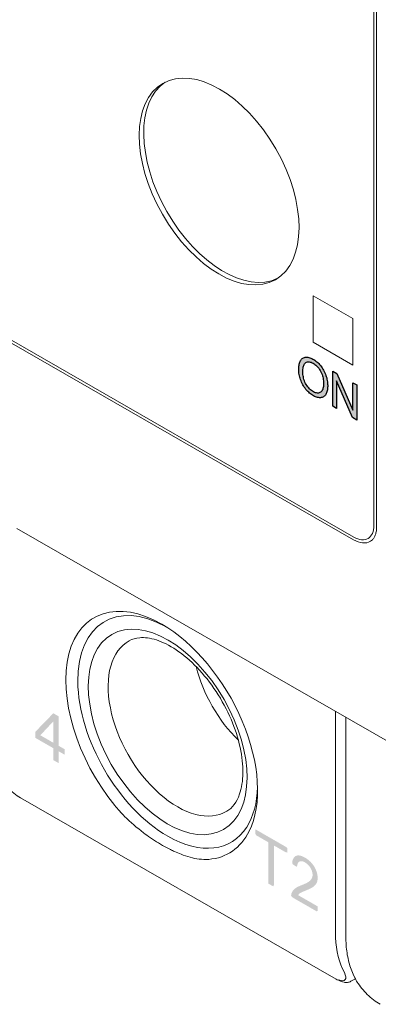
# Model space of a CAD drawing. Units: millimetres. Extents: x -505 to -50, y 57 to 369.
# Drawn here: x -480 to -467, y 131 to 166 of the extents above; entities that cross this region are included whole.
import ezdxf

# ---------------------------------------------------------------- set-up
doc = ezdxf.new("R2010")
doc.units = ezdxf.units.MM
doc.header["$LTSCALE"] = 3

# ---------------------------------------------------------------- blocks, each defined once
blk = doc.blocks.new('CGI1029-01')
h = blk.add_hatch(color=31)
h.dxf.hatch_style = 1
h.paths.add_polyline_path([(-470.11687429, 153.50065744), (-470.11680118, 153.5150392), (-470.11574877, 153.55537269), (-470.11331049, 153.59483087), (-470.10928439, 153.63320809), (-470.10343006, 153.67023623), (-470.09546443, 153.70556378), (-470.08506229, 153.73873113), (-470.07186814, 153.76914622), (-470.05552901, 153.79607386), (-470.03576037, 153.81866157), (-470.01244448, 153.8360365), (-469.98621995, 153.84844506), (-469.95800092, 153.85691024), (-469.92789283, 153.86107942), (-469.89609508, 153.86070425), (-469.86289858, 153.85570371), (-469.82865468, 153.8461837), (-469.79372846, 153.83241772), (-469.75845633, 153.81479709), (-469.72312016, 153.79367462), (-469.68799749, 153.76897542), (-469.65342453, 153.74065966), (-469.61977523, 153.70884928), (-469.58741794, 153.67382936), (-469.55667092, 153.63601077), (-469.52795208, 153.59568233), (-469.50158069, 153.55330575), (-469.47788093, 153.50934505), (-469.45705386, 153.46432442), (-469.43915911, 153.41875595), (-469.42412476, 153.37307758), (-469.41174171, 153.32762329), (-469.40187394, 153.28264316), (-469.39438631, 153.23832792), (-469.38911573, 153.19481137), (-469.38588686, 153.15217816), (-469.38452376, 153.11047325), (-469.38484538, 153.0697047), (-469.386826, 153.02995153), (-469.39066173, 152.99144114), (-469.3965761, 152.9544612), (-469.40480712, 152.91936017), (-469.41559324, 152.88655413), (-469.42915022, 152.85651816), (-469.44563798, 152.82976191), (-469.46512237, 152.80678222), (-469.4875432, 152.78799772), (-469.51256748, 152.77343945), (-469.5399082, 152.76318131), (-469.56943489, 152.75762495), (-469.60088748, 152.75700433), (-469.63389915, 152.76133278), (-469.66805145, 152.77040041), (-469.70293298, 152.78382248), (-469.73818666, 152.80111462), (-469.77353018, 152.82181352), (-469.80871122, 152.84590967), (-469.8434162, 152.87354749), (-469.87726347, 152.90473074), (-469.9098378, 152.9392858), (-469.94074528, 152.97686065), (-469.96967227, 153.01696987), (-469.99642305, 153.05906768), (-470.02089679, 153.10264201), (-470.04273017, 153.14735688), (-470.06166043, 153.1927862), (-470.07758835, 153.2384701), (-470.09053942, 153.28399448), (-470.1006418, 153.32902699), (-470.1080923, 153.37332877), (-470.1131226, 153.41674752), (-470.1159728, 153.45920071)], flags=16)
h.paths.add_polyline_path([(-470.26238685, 153.6276897), (-470.26037055, 153.66742131), (-470.25686245, 153.70616121), (-470.25173373, 153.7437399), (-470.24485167, 153.77996182), (-470.23608448, 153.81460572), (-470.22530828, 153.84742657), (-470.21241621, 153.87816142), (-470.19732926, 153.9065398), (-470.1800074, 153.93229875), (-470.16045896, 153.95520164), (-470.13874573, 153.97505778), (-470.11498772, 153.99174908), (-470.08944113, 154.00539705), (-470.06221205, 154.01588819), (-470.03337693, 154.0230319), (-470.00306166, 154.02669965), (-469.97143365, 154.02684043), (-469.93869104, 154.02348617), (-469.90504709, 154.01674719), (-469.87071433, 154.00679863), (-469.83589127, 153.99386159), (-469.80075341, 153.97818314), (-469.76544889, 153.96001876), (-469.7300987, 153.93957578), (-469.69481932, 153.91676282), (-469.65975062, 153.89150433), (-469.62505365, 153.86378045), (-469.59090497, 153.83361947), (-469.55748915, 153.80110334), (-469.52498673, 153.76636604), (-469.49356416, 153.72958868), (-469.46338095, 153.69096505), (-469.43462526, 153.6506586), (-469.4075088, 153.60883887), (-469.38222964, 153.56571983), (-469.35894934, 153.52155553), (-469.33778042, 153.47662167), (-469.31877985, 153.43119448), (-469.30194992, 153.38553176), (-469.28717726, 153.33985535), (-469.27444606, 153.2943502), (-469.26375016, 153.24918349), (-469.25505157, 153.20450168), (-469.24828775, 153.16042659), (-469.24337754, 153.11705418), (-469.24022709, 153.07445657), (-469.23873509, 153.03268329), (-469.23880638, 152.99176977), (-469.24046768, 152.95181388), (-469.24382625, 152.91297199), (-469.2489855, 152.87541693), (-469.25603887, 152.83933392), (-469.26506369, 152.80491596), (-469.2761149, 152.77235647), (-469.28921932, 152.74184007), (-469.30437065, 152.71353235), (-469.32153561, 152.68758028), (-469.34082716, 152.66433348), (-469.36227468, 152.64408766), (-469.3858515, 152.62710434), (-469.41146826, 152.61358514), (-469.43897527, 152.60364935), (-469.4681738, 152.59732167), (-469.49883502, 152.59453515), (-469.5306293, 152.59487383), (-469.56336626, 152.59820264), (-469.59692212, 152.60457375), (-469.63115142, 152.61398392), (-469.66589587, 152.62637348), (-469.70099348, 152.64163068), (-469.73628832, 152.65960096), (-469.77163803, 152.68008166), (-469.80691564, 152.7029286), (-469.84198182, 152.72820987), (-469.87667241, 152.75596984), (-469.91080294, 152.78620072), (-469.94417703, 152.81883411), (-469.97659974, 152.85373998), (-470.00789153, 152.89073239), (-470.0379418, 152.92953292), (-470.06661453, 152.96992557), (-470.09367798, 153.01178788), (-470.11893349, 153.05492174), (-470.14221346, 153.09908656), (-470.16339542, 153.14401677), (-470.18240996, 153.18944163), (-470.19924184, 153.23510426), (-470.21408427, 153.2807847), (-470.22707548, 153.32632176), (-470.23812824, 153.37155987), (-470.24718016, 153.41633836), (-470.25419393, 153.46049906), (-470.25915907, 153.50389296), (-470.26209178, 153.54638611), (-470.26303326, 153.58711207)])
h.paths.add_polyline_path([(-469.05720407, 152.29094265), (-469.05720407, 153.53212182), (-468.91175221, 153.44869406), (-468.34903663, 152.1514704), (-468.34903663, 153.12593367), (-468.21306, 153.04794067), (-468.21306, 151.8067615), (-468.35851186, 151.89018926), (-468.92122744, 153.18823208), (-468.92122744, 152.21294965)])
edge = h.paths.add_edge_path(flags=0)
edge.add_line((-469.46919752, 152.80373929), (-469.46839494, 152.80404041))
h = blk.add_hatch(color=31)
h.dxf.hatch_style = 1
h.paths.add_polyline_path([(-478.94740515, 140.39792025), (-478.94740515, 141.15681986), (-479.40919399, 140.66279145)], flags=16)
h.paths.add_polyline_path([(-478.75678301, 140.28858388), (-478.55005196, 140.17000782), (-478.55005196, 139.97717268), (-478.75678301, 140.09574874), (-478.75678301, 139.67586576), (-478.94740515, 139.78520212), (-478.94740515, 140.2050851), (-479.58639203, 140.57159292), (-479.58639203, 140.78619978), (-478.95008997, 141.44139204), (-478.75678301, 141.33051572)])
h.paths.add_polyline_path([(-471.33368537, 135.41815187), (-471.33368537, 136.81077769), (-471.34675492, 136.88504954), (-471.77104031, 137.12840964), (-471.80419423, 137.19093487), (-471.80419423, 137.27285286), (-471.79377609, 137.33673619), (-470.73304598, 136.7283264), (-470.67225769, 136.68196114), (-470.67225769, 136.5181291), (-470.72575141, 136.52885656), (-471.07941164, 136.73170773), (-471.14474644, 136.76311586), (-471.14474644, 135.37043671), (-471.16309915, 135.32030763)])
h.paths.add_polyline_path([(-469.59052574, 134.61376625), (-469.59052574, 134.44990228), (-469.63397363, 134.44323726), (-470.48253461, 134.92995185), (-470.5346997, 134.98141837), (-470.52498423, 135.05680421), (-470.50071709, 135.11972553), (-470.46770638, 135.17317521), (-470.4279446, 135.21806357), (-470.38288068, 135.25530607), (-470.33404386, 135.28651963), (-470.28287448, 135.31369809), (-470.230061, 135.33786941), (-470.1760128, 135.35968393), (-470.12158319, 135.38075355), (-470.06787458, 135.4032273), (-470.01512016, 135.42751026), (-469.96367221, 135.45419044), (-469.91415192, 135.48424972), (-469.86783795, 135.51955577), (-469.82727702, 135.56332879), (-469.79516318, 135.61778514), (-469.77585659, 135.68532977), (-469.77439699, 135.76613681), (-469.7925806, 135.85540206), (-469.83047651, 135.94593242), (-469.88353645, 136.03009851), (-469.94747954, 136.10110971), (-470.01694024, 136.15527698), (-470.08752682, 136.19360046), (-470.15611273, 136.21383747), (-470.21786737, 136.20993992), (-470.26761225, 136.18062877), (-470.30113374, 136.1280434), (-470.31786865, 136.05823228), (-470.33919908, 136.01154661), (-470.47990329, 136.10874296), (-470.49558055, 136.17636736), (-470.47999822, 136.24727675), (-470.4550527, 136.30953146), (-470.41950577, 136.35982614), (-470.37321493, 136.39502564), (-470.31762373, 136.41357174), (-470.25508698, 136.41570792), (-470.18799714, 136.4028448), (-470.11845345, 136.37746081), (-470.04791461, 136.34215629), (-469.97728295, 136.29865056), (-469.90743462, 136.24620432), (-469.83979794, 136.18380337), (-469.77646478, 136.11128677), (-469.71984053, 136.02994199), (-469.67160392, 135.94251573), (-469.63343128, 135.85181376), (-469.607512, 135.76087776), (-469.59445038, 135.67299477), (-469.59324771, 135.59049041), (-469.60386298, 135.51569281), (-469.62582411, 135.45051471), (-469.65760202, 135.39564941), (-469.69716441, 135.35049526), (-469.74197901, 135.31286482), (-469.79042368, 135.28099837), (-469.84116732, 135.25306131), (-469.89325264, 135.22753671), (-469.94623585, 135.20368081), (-469.99987178, 135.18106652), (-470.05386675, 135.15914549), (-470.10753318, 135.13658961), (-470.16054083, 135.11278059), (-470.21190148, 135.08595544), (-470.25855455, 135.0512158), (-470.27751364, 135.00780633)])
at = {"linetype": 'Continuous', "lineweight": 0, "extrusion": (-0.707107, -0.40558, 0.579228)}
for p, q in [((-468.30774445, 147.66866848), (-503.30953013, 167.74486798)), ((-468.32542212, 147.57621416), (-503.25649712, 167.61185567)), ((-467.60063768, 167.6599746), (-467.60063767, 148.08224074)), ((-467.50618331, 167.52776155), (-467.50618331, 148.03194289)), ((-469.75731336, 154.56183218), (-469.75731336, 156.20013627)), ((-469.75731336, 156.20013627), (-468.3430998, 155.38897669)), ((-469.75731336, 154.56183218), (-469.75731336, 156.20013627)), ((-469.75731336, 156.20013627), (-468.3430998, 155.38897669)), ((-468.3430998, 155.38897669), (-468.3430998, 153.7506726)), ((-468.3430998, 155.38897669), (-468.3430998, 153.7506726)), ((-468.3430998, 153.7506726), (-469.75731336, 154.56183218)), ((-468.3430998, 153.7506726), (-469.75731336, 154.56183218)), ((-466.87713725, 140.31101164), (-480.24216253, 147.97687521)), ((-475.0474208, 144.552355), (-475.11364723, 144.59108948)), ((-468.5961328, 141.29698698), (-468.5961328, 133.54067082)), ((-468.94180266, 132.04618758), (-480.1140898, 138.45434822)), ((-468.41582114, 131.96722171), (-468.25965789, 132.05584603)), ((-468.27442958, 132.08645204), (-468.33585069, 132.21884985))]:
    blk.add_line(p, q, dxfattribs=at)
at = {"color": 31, "linetype": 'Continuous', "lineweight": 0, "extrusion": (-0.707107, -0.40558, 0.579228)}
for p, q in [((-468.96181823, 133.70290274), (-468.96181823, 141.50673552)), ((-468.6474451, 132.27528533), (-468.70886622, 132.40768314))]:
    blk.add_line(p, q, dxfattribs=at)
at = {"color": 31}
for points in [[(-470.26238685, 153.6276897), (-470.26037055, 153.66742131), (-470.25686245, 153.70616121), (-470.25173373, 153.7437399), (-470.24485167, 153.77996182), (-470.23608448, 153.81460572), (-470.22530828, 153.84742657), (-470.21241621, 153.87816142), (-470.19732926, 153.9065398), (-470.1800074, 153.93229875), (-470.16045896, 153.95520164), (-470.13874573, 153.97505778), (-470.11498772, 153.99174908), (-470.08944113, 154.00539705), (-470.06221205, 154.01588819), (-470.03337693, 154.0230319), (-470.00306166, 154.02669965), (-469.97143365, 154.02684043), (-469.93869104, 154.02348617), (-469.90504709, 154.01674719), (-469.87071433, 154.00679863), (-469.83589127, 153.99386159), (-469.80075341, 153.97818314), (-469.76544889, 153.96001876), (-469.7300987, 153.93957578), (-469.69481932, 153.91676282), (-469.65975062, 153.89150433), (-469.62505365, 153.86378045), (-469.59090497, 153.83361947), (-469.55748915, 153.80110334), (-469.52498673, 153.76636604), (-469.49356416, 153.72958868), (-469.46338095, 153.69096505), (-469.43462526, 153.6506586), (-469.4075088, 153.60883887), (-469.38222964, 153.56571983), (-469.35894934, 153.52155553), (-469.33778042, 153.47662167), (-469.31877985, 153.43119448), (-469.30194992, 153.38553176), (-469.28717726, 153.33985535), (-469.27444606, 153.2943502), (-469.26375016, 153.24918349), (-469.25505157, 153.20450168), (-469.24828775, 153.16042659), (-469.24337754, 153.11705418), (-469.24022709, 153.07445657), (-469.23873509, 153.03268329), (-469.23880638, 152.99176977), (-469.24046768, 152.95181388), (-469.24382625, 152.91297199), (-469.2489855, 152.87541693), (-469.25603887, 152.83933392), (-469.26506369, 152.80491596), (-469.2761149, 152.77235647), (-469.28921932, 152.74184007), (-469.30437065, 152.71353235), (-469.32153561, 152.68758028), (-469.34082716, 152.66433348), (-469.36227468, 152.64408766), (-469.3858515, 152.62710434), (-469.41146826, 152.61358514), (-469.43897527, 152.60364935), (-469.4681738, 152.59732167), (-469.49883502, 152.59453515), (-469.5306293, 152.59487383), (-469.56336626, 152.59820264), (-469.59692212, 152.60457375), (-469.63115142, 152.61398392), (-469.66589587, 152.62637348), (-469.70099348, 152.64163068), (-469.73628832, 152.65960096), (-469.77163803, 152.68008166), (-469.80691564, 152.7029286), (-469.84198182, 152.72820987), (-469.87667241, 152.75596984), (-469.91080294, 152.78620072), (-469.94417703, 152.81883411), (-469.97659974, 152.85373998), (-470.00789153, 152.89073239), (-470.0379418, 152.92953292), (-470.06661453, 152.96992557), (-470.09367798, 153.01178788), (-470.11893349, 153.05492174), (-470.14221346, 153.09908656), (-470.16339542, 153.14401677), (-470.18240996, 153.18944163), (-470.19924184, 153.23510426), (-470.21408427, 153.2807847), (-470.22707548, 153.32632176), (-470.23812824, 153.37155987), (-470.24718016, 153.41633836), (-470.25419393, 153.46049906), (-470.25915907, 153.50389296), (-470.26209178, 153.54638611), (-470.26303326, 153.58711207)], [(-470.11687429, 153.50065744), (-470.11680118, 153.5150392), (-470.11574877, 153.55537269), (-470.11331049, 153.59483087), (-470.10928439, 153.63320809), (-470.10343006, 153.67023623), (-470.09546443, 153.70556378), (-470.08506229, 153.73873113), (-470.07186814, 153.76914622), (-470.05552901, 153.79607386), (-470.03576037, 153.81866157), (-470.01244448, 153.8360365), (-469.98621995, 153.84844506), (-469.95800092, 153.85691024), (-469.92789283, 153.86107942), (-469.89609508, 153.86070425), (-469.86289858, 153.85570371), (-469.82865468, 153.8461837), (-469.79372846, 153.83241772), (-469.75845633, 153.81479709), (-469.72312016, 153.79367462), (-469.68799749, 153.76897542), (-469.65342453, 153.74065966), (-469.61977523, 153.70884928), (-469.58741794, 153.67382936), (-469.55667092, 153.63601077), (-469.52795208, 153.59568233), (-469.50158069, 153.55330575), (-469.47788093, 153.50934505), (-469.45705386, 153.46432442), (-469.43915911, 153.41875595), (-469.42412476, 153.37307758), (-469.41174171, 153.32762329), (-469.40187394, 153.28264316), (-469.39438631, 153.23832792), (-469.38911573, 153.19481137), (-469.38588686, 153.15217816), (-469.38452376, 153.11047325), (-469.38484538, 153.0697047), (-469.386826, 153.02995153), (-469.39066173, 152.99144114), (-469.3965761, 152.9544612), (-469.40480712, 152.91936017), (-469.41559324, 152.88655413), (-469.42915022, 152.85651816), (-469.44563798, 152.82976191), (-469.46512237, 152.80678222), (-469.4875432, 152.78799772), (-469.51256748, 152.77343945), (-469.5399082, 152.76318131), (-469.56943489, 152.75762495), (-469.60088748, 152.75700433), (-469.63389915, 152.76133278), (-469.66805145, 152.77040041), (-469.70293298, 152.78382248), (-469.73818666, 152.80111462), (-469.77353018, 152.82181352), (-469.80871122, 152.84590967), (-469.8434162, 152.87354749), (-469.87726347, 152.90473074), (-469.9098378, 152.9392858), (-469.94074528, 152.97686065), (-469.96967227, 153.01696987), (-469.99642305, 153.05906768), (-470.02089679, 153.10264201), (-470.04273017, 153.14735688), (-470.06166043, 153.1927862), (-470.07758835, 153.2384701), (-470.09053942, 153.28399448), (-470.1006418, 153.32902699), (-470.1080923, 153.37332877), (-470.1131226, 153.41674752), (-470.1159728, 153.45920071)], [(-469.05720407, 152.29094265), (-469.05720407, 153.53212182), (-468.91175221, 153.44869406), (-468.34903663, 152.1514704), (-468.34903663, 153.12593367), (-468.21306, 153.04794067), (-468.21306, 151.8067615), (-468.35851186, 151.89018926), (-468.92122744, 153.18823208), (-468.92122744, 152.21294965)]]:
    blk.add_lwpolyline(points, close=True, dxfattribs=at)
blk.add_lwpolyline([(-469.46919752, 152.80373929), (-469.46839494, 152.80404041)], dxfattribs=at)
at = {"linetype": 'Continuous', "lineweight": 0}
for centre, major_axis in [((-473.08071523, 160.23615658), (1.99017125, -3.46975769)), ((-474.90151519, 140.7808336), (1.97649613, -3.44591584))]:
    blk.add_ellipse(centre, major_axis=major_axis, ratio=0.5792279653, dxfattribs=at)
for centre, major_axis, start_param, end_param in [((-472.9216162, 160.32741203), (-1.99017125, 3.46975769), 0.0395915333, 3.1020011203), ((-468.30774445, 148.48782053), (0.49754281, -0.86743942), 5.5026895225, 7.0734858495), ((-468.32542212, 148.55919661), (0.59705137, -1.04092731), 5.5026895225, 6.2831853072), ((-475.11364723, 140.65915966), (-2.3882055, 4.16370922), 5.5026895223, 8.1322761771), ((-474.90151519, 140.7808336), (2.23894265, -3.9034774), 2.3837732591, 5.5026895226), ((-475.11364722, 140.65915966), (-2.3882055, 4.16370922), 3.5097934672, 5.5026895225), ((-474.55413216, 140.98008432), (1.72776261, -3.01226219), 3.1291893813, 6.2955885795), ((-471.61346866, 142.66677961), (-1.69164556, 2.94929403), 1.1139064755, 2.0276861781), ((-474.90151519, 140.7808336), (2.23894265, -3.9034774), 0.2932185225, 0.7578193944), ((-474.90151519, 140.7808336), (2.23894265, -3.9034774), 5.5026895224, 6.5764038297), ((-475.11364722, 140.65915966), (-2.3882055, 4.16370922), 2.8731028678, 3.5097934672)]:
    blk.add_ellipse(centre, major_axis=major_axis, ratio=0.5792279653, start_param=start_param, end_param=end_param, dxfattribs=at)
at = {"color": 31, "linetype": 'Continuous', "lineweight": 0}
for centre, major_axis, ratio, start_param, end_param in [((-465.77983771, 135.52801178), (-2.23894265, -3.9034774), 0.5792279653, 5.4928847651, 5.8943104931), ((-469.21313053, 132.59974916), (0.58671203, -0.58336135), 0.3146157238, 5.6704762323, 6.9885923038)]:
    blk.add_ellipse(centre, major_axis=major_axis, ratio=ratio, start_param=start_param, end_param=end_param, dxfattribs=at)
at = {"linetype": 'Continuous', "lineweight": 0}
for points, knots in [([(-467.72837075, 147.51826931), (-467.70184716, 147.53348261), (-467.67736646, 147.55229781), (-467.63233888, 147.59767756), (-467.61179805, 147.62427458), (-467.57536703, 147.68560924), (-467.55949997, 147.7203509), (-467.53349778, 147.79752897), (-467.52337366, 147.83995515), (-467.50971585, 147.93138732), (-467.50618331, 147.98038495), (-467.50618331, 148.03194289)], [5.49288476511, 5.49288476511, 5.49288476511, 5.49288476511, 5.65094487352, 5.65094487352, 5.80900498194, 5.80900498194, 5.96706509035, 5.96706509035, 6.12512519877, 6.12512519877, 6.28318530718, 6.28318530718, 6.28318530718, 6.28318530718]), ([(-472.80486194, 137.98046632), (-472.61746298, 138.0933536), (-472.46033478, 138.28559419), (-472.28537212, 138.79358889), (-472.2428707, 139.04562295), (-472.23572024, 139.60683877), (-472.26815534, 139.91308414), (-472.40862449, 140.55664492), (-472.51750242, 140.8941819), (-472.80409293, 141.56388913), (-472.98248633, 141.8958701), (-473.38976888, 142.51592686), (-473.61869684, 142.80382861), (-474.09896229, 143.30314396), (-474.3500656, 143.51501729), (-474.84132139, 143.84317876), (-475.08137596, 143.96047822), (-475.52254885, 144.10165497), (-475.72205657, 144.1246845), (-476.03292384, 144.09920504), (-476.15356867, 144.06264774), (-476.26012136, 144.00452729)], [5.5052880374, 5.5052880374, 5.5052880374, 5.5052880374, 5.9615775633, 5.9615775633, 6.2685335246, 6.2685335246, 6.564557641, 6.564557641, 6.8644705666, 6.8644705666, 7.1677249189, 7.1677249189, 7.4714627939, 7.4714627939, 7.7726487502, 7.7726487502, 8.0694719425, 8.0694719425, 8.3689296947, 8.3689296947, 8.6220741464, 8.6220741464, 8.6220741464, 8.6220741464]), ([(-480.1140898, 138.45434822), (-480.1901555, 138.49797771), (-480.27046772, 138.55318866), (-480.42273824, 138.67320294), (-480.49665397, 138.73858167), (-480.6344475, 138.87365677), (-480.6999118, 138.94487925), (-480.82048657, 139.09059562), (-480.87584768, 139.16652916), (-480.95287643, 139.2895216), (-480.98009817, 139.33891921), (-481.00235164, 139.38688822)], [0, 0, 0, 0, 0.3088439552, 0.3088439552, 0.5986102988, 0.5986102988, 0.8888226021, 0.8888226021, 1.2007726666, 1.2007726666, 1.4178268817, 1.4178268817, 1.4178268817, 1.4178268817]), ([(-475.51452705, 137.04213479), (-475.59557668, 137.09782452), (-475.67709715, 137.15651923), (-475.98559188, 137.38974288), (-476.21234031, 137.58382398), (-476.54800295, 137.92049334), (-476.66588651, 138.04975073), (-476.77651456, 138.18522841)], [0.5900948943, 0.5900948943, 0.5900948943, 0.5900948943, 0.9202800486, 0.9202800486, 1.8405600972, 1.8405600972, 2.3688189299, 2.3688189299, 2.3688189299, 2.3688189299]), ([(-474.66599891, 136.55543904), (-474.58715179, 136.51941576), (-474.5084074, 136.48618632), (-474.21198605, 136.37244437), (-473.99773856, 136.3135806), (-473.67569755, 136.27300665), (-473.56140794, 136.26909497), (-473.45077989, 136.27766537)], [0.5900948943, 0.5900948943, 0.5900948943, 0.5900948943, 0.9202800486, 0.9202800486, 1.8405600972, 1.8405600972, 2.3688189299, 2.3688189299, 2.3688189299, 2.3688189299]), ([(-468.33585069, 132.21884985), (-468.37067161, 132.29390894), (-468.40200023, 132.37204965), (-468.45764596, 132.53391588), (-468.48196377, 132.61764194), (-468.52359862, 132.79012728), (-468.54091596, 132.87888709), (-468.56858151, 133.06089728), (-468.57892977, 133.15414805), (-468.59270546, 133.34459248), (-468.5961328, 133.44178635), (-468.5961328, 133.54067082)], [4.31096325243, 4.31096325243, 4.31096325243, 4.31096325243, 4.39124839802, 4.39124839802, 4.47153354361, 4.47153354361, 4.5518186892, 4.5518186892, 4.63210383479, 4.63210383479, 4.71238898038, 4.71238898038, 4.71238898038, 4.71238898038]), ([(-468.41582114, 131.96722171), (-468.45246558, 131.9464256), (-468.49298758, 131.93429227), (-468.57580871, 131.92399148), (-468.61875061, 131.92662021), (-468.7255685, 131.94598779), (-468.79080776, 131.96953558), (-468.88598589, 132.01539105), (-468.91371767, 132.03007869), (-468.94180266, 132.04618758)], [0, 0, 0, 0, 0.17143519583, 0.17143519583, 0.35914224723, 0.35914224723, 0.64367336615, 0.64367336615, 0.75770478484, 0.75770478484, 0.75770478484, 0.75770478484]), ([(-467.38616774, 131.15391204), (-467.46223344, 131.19754153), (-467.54254566, 131.25275249), (-467.69481618, 131.37276676), (-467.7687319, 131.43814549), (-467.90652543, 131.5732206), (-467.97198974, 131.64444307), (-468.09256451, 131.79015944), (-468.14792562, 131.86609298), (-468.22495437, 131.98908543), (-468.25217611, 132.03848303), (-468.27442958, 132.08645204)], [0, 0, 0, 0, 0.3088439552, 0.3088439552, 0.5986102988, 0.5986102988, 0.8888226021, 0.8888226021, 1.2007726666, 1.2007726666, 1.4178268817, 1.4178268817, 1.4178268817, 1.4178268817])]:
    blk.add_open_spline(points, degree=3, knots=knots, dxfattribs=at)
for points in [[(-475.37145997, 136.94659277), (-475.4189169, 136.97737687), (-475.4666403, 137.00923149), (-475.51452705, 137.04213479)], [(-475.08726882, 136.77291811), (-475.18037375, 136.82632091), (-475.27536807, 136.88426042), (-475.37145997, 136.94659277)], [(-475.08726882, 136.77291811), (-474.99416388, 136.71951531), (-474.90007004, 136.66899831), (-474.80577454, 136.62212894)], [(-474.80577454, 136.62212894), (-474.75920479, 136.59898155), (-474.71258435, 136.57672277), (-474.66599891, 136.55543904)]]:
    blk.add_open_spline(points, degree=3, dxfattribs=at)

msp = doc.modelspace()

# ---------------------------------------------------------------- block references
msp.add_blockref('CGI1029-01', (0, 0))

doc.saveas('drawing.dxf')
